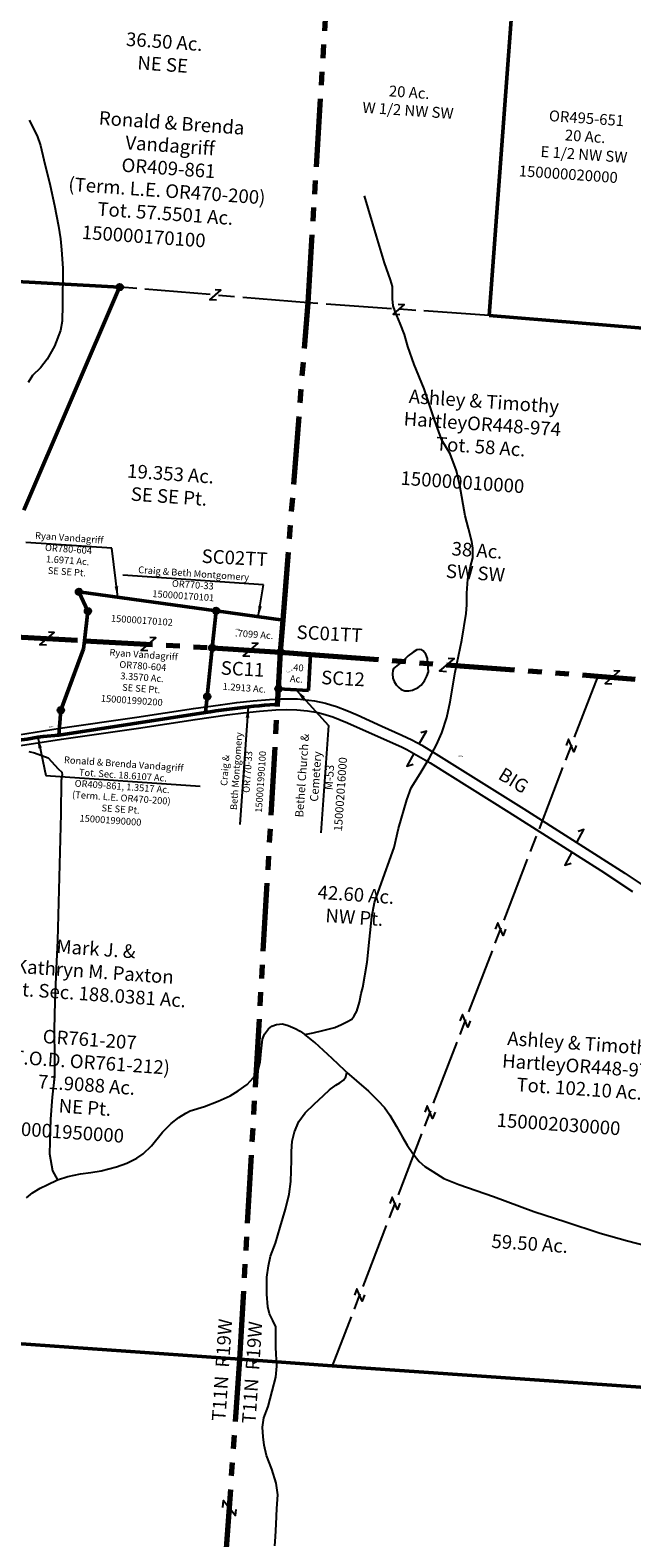
# Model space of a CAD drawing. Units: feet. Extents: x 1897556 to 1933270, y 495648 to 535086.
# Drawn here: x 1925927 to 1928133, y 524433 to 529967 of the extents above; entities that cross this region are included whole.
import ezdxf

# ---------------------------------------------------------------- set-up
doc = ezdxf.new("R2010")
doc.units = ezdxf.units.FT
doc.header["$MEASUREMENT"] = 0
doc.linetypes.add('ACAD_ISO08W100', pattern=[36, 24, -3, 6, -3])
doc.linetypes.add('PHANTOM2', pattern=[1.25, 0.625, -0.125, 0.125, -0.125, 0.125, -0.125])
doc.layers.add('ADDRESS', color=6, linetype='Continuous', plot=False)
for name, color, linetype in [('MONUMENT IRON PIN', 7, 'Continuous'), ('OWNER', 7, 'Continuous'), ('PARCEL NUMBER', 211, 'Continuous'), ('ROAD', 7, 'Continuous'), ('ROAD NAME and NUMBER', 80, 'Continuous'), ('SECTION NUMBER', 42, 'Continuous'), ('TIE-IN', 7, 'Continuous'), ('TOWNSHIP and RANGE', 4, 'Continuous'), ('TRACT LINE', 5, 'ACAD_ISO08W100'), ('WATER POND & LAKE', 4, 'Continuous'), ('WATER STREAM & RIVER', 4, 'Continuous')]:
    doc.layers.add(name, color=color, linetype=linetype)
doc.layers.add('MONUMENT IRON PIN HATCH', color=7, linetype='Continuous', true_color=0xffffff)
doc.layers.add('PROPERTY LINE', color=1, linetype='Continuous', lineweight=50)
doc.layers.add('SECTION LINE', color=3, linetype='PHANTOM2', lineweight=70)
doc.styles.add('BOLD', font='romand.shx', dxfattribs={"height": 50})
doc.styles.get("Standard").update_dxf_attribs({"font": 'romans.shx', "height": 40})
doc.dimstyles.get("Standard").update_dxf_attribs({"dimtxt": 20, "dimasz": 40, "dimexe": 0.18, "dimexo": 0.0625, "dimgap": 0.09, "dimtad": 0, "dimzin": 0, "dimdsep": 46, "dimtxsty": 'Standard', "dimcen": 0.09, "dimse1": 1, "dimse2": 1, "dimsd1": 1, "dimsd2": 1, "dimaunit": 1, "dimazin": 1, "dimtfac": 1, "dimtix": 1, "dimtofl": 0, "dimtmove": 0, "dimatfit": 3, "dimfxl": 1, "dimtolj": 1, "dimtzin": 0, "dimarcsym": 0})

msp = doc.modelspace()

# ---------------------------------------------------------------- hatches: boundary and pattern name
at = {"layer": 'MONUMENT IRON PIN HATCH', "ltscale": 200}
h = msp.add_hatch(color=256, dxfattribs=at)
h.dxf.hatch_style = 1
edge = h.paths.add_edge_path()
edge.add_arc((1926255.1, 529023.8), 12, 0, 360)
h = msp.add_hatch(color=256, dxfattribs=at)
h.dxf.hatch_style = 1
edge = h.paths.add_edge_path()
edge.add_arc((1926105.9, 527905.1), 12, 0, 360)
h = msp.add_hatch(color=256, dxfattribs=at)
h.dxf.hatch_style = 1
edge = h.paths.add_edge_path()
edge.add_arc((1926138.9, 527833.8), 12, 0, 360)
h = msp.add_hatch(color=256, dxfattribs=at)
h.dxf.hatch_style = 1
edge = h.paths.add_edge_path()
edge.add_arc((1926608.6, 527835.1), 12, 0, 360)
h = msp.add_hatch(color=256, dxfattribs=at)
h.dxf.hatch_style = 1
edge = h.paths.add_edge_path()
edge.add_arc((1926594.8, 527700.1), 12, 0, 360)
h = msp.add_hatch(color=256, dxfattribs=at)
h.dxf.hatch_style = 1
edge = h.paths.add_edge_path()
edge.add_arc((1926845.1, 527683.5), 12, 0, 360)
h = msp.add_hatch(color=256, dxfattribs=at)
h.dxf.hatch_style = 1
edge = h.paths.add_edge_path()
edge.add_arc((1926576.5, 527521.4), 12, 0, 360)
h = msp.add_hatch(color=256, dxfattribs=at)
h.dxf.hatch_style = 1
edge = h.paths.add_edge_path()
edge.add_arc((1926837.4, 527549), 12, 0, 360)
h = msp.add_hatch(color=256, dxfattribs=at)
h.dxf.hatch_style = 1
edge = h.paths.add_edge_path()
edge.add_arc((1926039.7, 527470.5), 12, 0, 360)

# ---------------------------------------------------------------- linework, layer by layer
at = {"layer": 'MONUMENT IRON PIN', "ltscale": 200}
for centre in [(1926255.1, 529023.8), (1926105.9, 527905.1), (1926138.9, 527833.8), (1926608.6, 527835.1), (1926594.8, 527700.1), (1926845.1, 527683.5), (1926576.5, 527521.4), (1926837.4, 527549), (1926039.7, 527470.5)]:
    msp.add_circle(centre, 12, dxfattribs=at)
at = {"layer": 'PROPERTY LINE', "ltscale": 200}
for p, q in [((1927707.3, 530228.7), (1927610.5, 528919.2)), ((1926255.1, 529023.8), (1925630.6, 529057.7)), ((1925903.1, 528204.9), (1926255.1, 529023.8)), ((1928263.3, 528865.5), (1927610.5, 528919.2))]:
    msp.add_line(p, q, dxfattribs=at)
at = {"layer": 'PROPERTY LINE', "ltscale": 10}
for p, q in [((1926138.9, 527833.8), (1926105.9, 527905.1)), ((1926105.9, 527905.1), (1926608.6, 527835.1)), ((1926126.2, 527725.8), (1926138.9, 527833.8)), ((1926594.8, 527700.1), (1926608.6, 527835.1)), ((1926608.6, 527835.1), (1926854.4, 527801.1)), ((1926039.7, 527470.5), (1926122.7, 527696.2)), ((1926122.7, 527696.2), (1926126.2, 527725.8)), ((1926576.5, 527521.4), (1926594.8, 527700.1)), ((1926947.7, 527542.7), (1926955.4, 527675.2)), ((1926837.4, 527549), (1926947.7, 527542.7)), ((1926031.5, 527379.6), (1926039.7, 527470.5)), ((1926570.3, 527461.7), (1926576.5, 527521.4)), ((1925351.8, 525182.2), (1926695.5, 525088.2)), ((1926695.5, 525088.2), (1927034.8, 525064.6)), ((1927034.8, 525064.6), (1928404.3, 524969.6))]:
    msp.add_line(p, q, dxfattribs=at)
at = {"layer": 'PROPERTY LINE', "ltscale": 200, "flags": 128}
for points in [[(1926570.3, 527461.7), (1926588.1, 527464.9), (1926607.7, 527468.3), (1926627.5, 527471), (1926647.3, 527473.6), (1926667.2, 527476.2), (1926687, 527478.6), (1926706.9, 527481), (1926726.8, 527483.2), (1926746.7, 527485.3), (1926766.6, 527487.2), (1926786.5, 527489), (1926806.4, 527490.5), (1926826.4, 527491.9), (1926834.1, 527492.2)], [(1926570.3, 527461.7), (1926031.5, 527379.6)], [(1925886.2, 527360.2), (1925895.7, 527361.7), (1925915.4, 527364.8), (1925935.2, 527367.9), (1925954.9, 527371.1), (1925974.7, 527374.3), (1926031.5, 527379.6)]]:
    msp.add_lwpolyline(points, dxfattribs=at)
at = {"layer": 'ROAD', "ltscale": 200}
msp.add_lwpolyline([(1925853.1, 527375.4), (1926036.4, 527404.3), (1926318.3, 527444.9), (1926525.6, 527476.6), (1926624.8, 527490.8), (1926684.6, 527498.5), (1926744.7, 527505.2), (1926805, 527510.5), (1926845.7, 527512.8), (1926886.9, 527512.9), (1926907.6, 527512), (1926948.8, 527508), (1926969.3, 527504.9), (1927010.1, 527496.1), (1927030.1, 527490.4), (1927049.8, 527484), (1927088.2, 527469.3), (1927125.5, 527453.2), (1927216.5, 527411.6), (1927289.7, 527379.2), (1927326.6, 527361.5), (1927362.6, 527342.1), (1927414.7, 527310.9), (1927736.9, 527109), (1928107.9, 526872.1), (1928175, 526827.4)], dxfattribs=at)
at = {"layer": 'ROAD', "ltscale": 8, "flags": 128}
msp.add_lwpolyline([(1925859.1, 527335.8), (1926042.4, 527364.7), (1926324.1, 527405.3), (1926531.5, 527437), (1926649.9, 527453.8), (1926709.2, 527461.1), (1926768.4, 527467.3), (1926827.5, 527471.9), (1926866.4, 527473.2), (1926905.1, 527472.1), (1926943.5, 527468.4), (1926981.3, 527461.9), (1926999.9, 527457.4), (1927036.7, 527446.2), (1927091.1, 527424.7), (1927290.9, 527334.5), (1927308.4, 527325.9), (1927342.8, 527307.3), (1927393.6, 527276.9), (1927681.7, 527096.7), (1928019, 526881.8), (1928135.9, 526805.7)], dxfattribs=at)
at = {"layer": 'SECTION LINE', "ltscale": 400}
for p, q in [((1926945.9, 528966), (1927025.5, 530265.8)), ((1926854.4, 527801.1), (1926945.9, 528966)), ((1926845.1, 527683.5), (1926854.4, 527801.1)), ((1925851, 527740.9), (1926126.2, 527725.8)), ((1926126.2, 527725.8), (1926594.8, 527700.1)), ((1926594.8, 527700.1), (1926845.1, 527683.5)), ((1926837.4, 527549), (1926845.1, 527683.5)), ((1926845.1, 527683.5), (1926955.4, 527675.2)), ((1926955.4, 527675.2), (1928008.4, 527595.8)), ((1928008.4, 527595.8), (1928145.6, 527584.9)), ((1926834.1, 527492.2), (1926837.4, 527549)), ((1926695.5, 525088.2), (1926834.1, 527492.2)), ((1926506.4, 522365.3), (1926695.5, 525088.2))]:
    msp.add_line(p, q, dxfattribs=at)
at = {"layer": 'TIE-IN', "ltscale": 3}
for points in [[(1926610.7, 528975.4), (1926585.6, 528976.9), (1926626.7, 529012), (1926605, 529013.2)], [(1927277, 528961.4), (1927298.7, 528960.2), (1927257.7, 528925), (1927282.8, 528923.6)], [(1925987, 527709), (1925961.9, 527710.5), (1926015.3, 527756.2), (1925993.6, 527757.5)], [(1926358.9, 527688.6), (1926333.7, 527690.1), (1926387.2, 527735.8), (1926365.5, 527737.1)], [(1926739.6, 527717.6), (1926761.3, 527716.3), (1926707.8, 527670.6), (1926732.9, 527669.1)], [(1927459.7, 527661.7), (1927481.4, 527660.4), (1927428, 527614.7), (1927453.1, 527613.2)], [(1928066.8, 527615.9), (1928088.5, 527614.6), (1928035, 527568.8), (1928060.1, 527567.4)], [(1927353.7, 527347), (1927379.9, 527394.2), (1927359.1, 527387.8)], [(1927334.2, 527312.1), (1927308, 527264.9), (1927332, 527272.3)], [(1927932, 526984.8), (1927957.6, 527032.3), (1927936.9, 527025.6)], [(1927912.9, 526949.4), (1927887.3, 526901.9), (1927911.3, 526909.6)], [(1926633.5, 524544.1), (1926635.4, 524569.2), (1926680.2, 524514.9), (1926681.8, 524536.5)]]:
    msp.add_lwpolyline(points, dxfattribs=at)
at = {"layer": 'TIE-IN', "ltscale": 10}
for points in [[(1927929.2, 527341.7), (1927920.3, 527318.4), (1927900.9, 527364.5), (1927891.9, 527341.2)], [(1927669.9, 526667.5), (1927660.9, 526644.1), (1927641.5, 526690.2), (1927632.6, 526666.9)], [(1927540.3, 526330.5), (1927531.3, 526307.2), (1927511.9, 526353.2), (1927502.9, 526329.9)], [(1927411.5, 525995.8), (1927402.5, 525972.4), (1927383.2, 526018.5), (1927374.2, 525995.2)], [(1927282.6, 525660.7), (1927273.7, 525637.4), (1927254.3, 525683.5), (1927245.3, 525660.1)], [(1927153.2, 525324.3), (1927144.3, 525301), (1927124.9, 525347.1), (1927115.9, 525323.7)]]:
    msp.add_lwpolyline(points, dxfattribs=at)
at = {"layer": 'TRACT LINE', "ltscale": 10}
for p, q in [((1926945.9, 528966), (1926255.1, 529023.8)), ((1927610.5, 528919.2), (1926945.9, 528966)), ((1928008.4, 527595.8), (1927034.8, 525064.6))]:
    msp.add_line(p, q, dxfattribs=at)
at = {"layer": 'WATER POND & LAKE'}
msp.add_lwpolyline([(1927387.3, 527612), (1927385.4, 527642), (1927383.4, 527660), (1927377.4, 527676), (1927367.5, 527688), (1927363.5, 527692), (1927353.4, 527694.1), (1927345.4, 527692), (1927331.4, 527684.1), (1927313.4, 527670.1), (1927297.4, 527654.2), (1927277.3, 527638.2), (1927259.3, 527624.2), (1927257.3, 527616.2), (1927255.3, 527604.2), (1927257.2, 527588.2), (1927261.2, 527576.2), (1927269.2, 527564.2), (1927279.2, 527554.2), (1927287.2, 527546.2), (1927301.1, 527542.1), (1927315.1, 527542.1), (1927329.2, 527544.1), (1927349.2, 527554.1), (1927361.2, 527562), (1927373.2, 527578), (1927381.3, 527596), (1927387.3, 527612)], close=True, dxfattribs=at)
at = {"layer": 'WATER STREAM & RIVER', "ltscale": 400, "flags": 128}
for points in [[(1925923.3, 529637.1), (1925953.2, 529579.1), (1925965.1, 529543), (1925977, 529491), (1926000.8, 529396.9), (1926016.6, 529322.9), (1926030.5, 529246.9), (1926038.4, 529200.8), (1926042.3, 529160.8), (1926046.2, 529092.8), (1926045.9, 528958.8), (1926043.8, 528898.8), (1926037.7, 528864.8), (1926015.6, 528806.9), (1925989.5, 528758.9), (1925965.4, 528726.9), (1925935.3, 528699), (1925919.3, 528673)], [(1926934.5, 526280.7), (1926964.5, 526286.7), (1927000.6, 526294.6), (1927044.6, 526306.5), (1927068.6, 526316.5), (1927088.6, 526326.5), (1927106.6, 526336.4), (1927114.7, 526348.4), (1927124.7, 526366.4), (1927134.8, 526398.4), (1927140.8, 526430.3), (1927146.9, 526452.3), (1927163.1, 526546.3), (1927171.3, 526630.3), (1927179.4, 526712.3), (1927189.5, 526764.3), (1927209.6, 526820.3), (1927262, 526966.1), (1927278.1, 527036.2), (1927308.3, 527142.1), (1927324.4, 527186.1), (1927356.5, 527238), (1927390.7, 527293.9), (1927416.7, 527343.9), (1927436.8, 527387.9), (1927454.9, 527443.8), (1927467.1, 527501.8), (1927485.3, 527609.8), (1927509.5, 527727.7), (1927525.7, 527825.7), (1927527.8, 527857.7), (1927527.9, 527899.7), (1927532, 527951.7), (1927542.1, 527997.7), (1927550.2, 528029.7), (1927550.2, 528065.7), (1927546.3, 528089.7), (1927534.4, 528137.7), (1927522.5, 528183.8), (1927502.7, 528295.8), (1927490.8, 528349.8), (1927467, 528411.9), (1927437, 528462), (1927409.2, 528536), (1927371.4, 528650.1), (1927335.6, 528740.2), (1927311.7, 528806.2), (1927299.8, 528850.2), (1927283.9, 528890.3), (1927266, 528934.3), (1927258, 528954.4), (1927256.1, 528980.4), (1927256.1, 529008.4), (1927256.2, 529026.4), (1927248.2, 529050.4), (1927226.3, 529112.4), (1927196.5, 529210.5), (1927152.8, 529358.6)], [(1925921.5, 527319.3), (1925942.4, 527313.6), (1925993.3, 527295.5), (1926029.2, 527256), (1926043.6, 527243), (1926044.5, 527233.3), (1926041.1, 527213), (1926040, 527090.5), (1926026.6, 526624.9), (1926022, 526522.2), (1926017.4, 526402.7), (1926014.7, 526299.1), (1926015.6, 526193.3), (1926016.7, 526126.2), (1926007.5, 526049.9), (1926001.2, 525969), (1925998.7, 525886.5), (1925997.5, 525842.5), (1926008.5, 525779.8), (1926027.3, 525746.6)], [(1926027.3, 525746.6), (1926065.3, 525758.5), (1926111.4, 525768.4), (1926149.4, 525774.3), (1926187.4, 525780.2), (1926243.4, 525794.1), (1926281.5, 525808.1), (1926317.5, 525826), (1926341.5, 525841.9), (1926371.6, 525871.9), (1926411.7, 525921.8), (1926443.8, 525953.7), (1926471.8, 525975.7), (1926497.9, 525991.6), (1926513.9, 525999.6), (1926565.9, 526015.5), (1926616, 526035.4), (1926660, 526055.3), (1926690, 526073.3), (1926722.1, 526097.2), (1926744.2, 526121.1), (1926762.2, 526145.1), (1926770.3, 526179.1), (1926774.4, 526219.1), (1926778.4, 526263.1), (1926786.5, 526281.1), (1926800.5, 526301), (1926812.6, 526311), (1926830.6, 526317), (1926852.6, 526318.9), (1926872.6, 526312.9), (1926898.6, 526302.8), (1926916.5, 526292.8), (1926934.5, 526280.7)], [(1927088.2, 526140.4), (1927080.3, 526148.5), (1927034.3, 526192.6), (1926970.5, 526250.7), (1926934.5, 526280.7)], [(1926824.7, 524402.8), (1926826.7, 524436.8), (1926828.8, 524482.8), (1926830.9, 524540.8), (1926835, 524590.8), (1926829.1, 524632.8), (1926813.2, 524684.9), (1926793.3, 524734.9), (1926785.4, 524772.9), (1926781.5, 524802.9), (1926779.5, 524838.9), (1926783.6, 524872.9), (1926799.7, 524914.9), (1926813.8, 524970.9), (1926827.9, 525022.8), (1926832, 525062.9), (1926828.1, 525130.9), (1926828.3, 525178.9), (1926828.3, 525206.9), (1926816.3, 525230.9), (1926804.4, 525254.9), (1926798.4, 525280.9), (1926794.5, 525327), (1926794.6, 525359), (1926794.7, 525389), (1926800.8, 525431), (1926808.8, 525467), (1926826.9, 525514.9), (1926843.1, 525572.9), (1926863.2, 525638.8), (1926877.3, 525694.8), (1926883.4, 525740.8), (1926885.6, 525818.8), (1926885.6, 525850.8), (1926887.7, 525888.8), (1926895.8, 525922.8), (1926911.9, 525960.8), (1926935.9, 525992.7), (1926968, 526024.7), (1927002.1, 526056.6), (1927024.1, 526076.6), (1927048.2, 526094.5), (1927062.2, 526102.5), (1927076.2, 526112.5), (1927084.2, 526124.4), (1927088.2, 526140.4)], [(1927088.2, 526140.4), (1927124.2, 526110.3), (1927168.1, 526072.3), (1927202, 526038.2), (1927226, 526012.1), (1927245.9, 525984.1), (1927269.9, 525942.1), (1927291.8, 525904), (1927309.7, 525873.9), (1927329.7, 525843.9), (1927353.6, 525813.9), (1927373.6, 525795.8), (1927403.5, 525777.7), (1927443.5, 525751.7), (1927499.4, 525729.6), (1927625.4, 525685.3), (1927773.3, 525631), (1927891.2, 525592.7), (1928017.2, 525550.5), (1928117.1, 525522.3), (1928183.1, 525506.2)], [(1925913.1, 525680.8), (1925935.2, 525698.8), (1925963.3, 525716.7), (1925989.3, 525728.6), (1926027.3, 525746.6)]]:
    msp.add_lwpolyline(points, dxfattribs=at)

# ---------------------------------------------------------------- texts
at = {"layer": 'ADDRESS'}
for s, p in [('20980', (1926677.5, 527765.4)), ('21004', (1926864.2, 527610.5)), ('20870', (1925996, 527408.3)), ('21116', (1927495.2, 527300.7))]:
    msp.add_text(s, height=5, rotation=356, dxfattribs=at).set_placement(p)
at = {"layer": 'OWNER', "attachment_point": 5}
for s, insert, char_height, width, rotation in [('36.50 Ac.\\PNE SE', (1926415.5, 529876.7), 50, 669.903, 356), ('20 Ac.\\PW 1/2 NW SW', (1927314.5, 529700.5), 40, 669.903, 356), ('Ronald & Brenda\\PVandagriff\\POR409-861\\P(Term. L.E. OR470-200)\\PTot. 57.5501 Ac.', (1926433.8, 529453.9), 50, 1057.035, 356), ('OR495-651\\P20 Ac.\\PE 1/2 NW SW', (1927962, 529572), 40, 669.903, 356), ('Ashley & Timothy Hartley\\POR448-974\\PTot. 58 Ac.', (1927584.7, 528514.7), 50, 669.903, 356), ('19.353 Ac.\\PSE SE Pt.', (1926438.6, 528290.5), 50, 669.903, 356), ('Ryan Vandagriff\\POR780-604\\P1.6971 Ac.\\PSE SE Pt.', (1926065.8, 528038.1), 25, 669.903, 356), ('38 Ac.\\PSW SW', (1927562.4, 528009.7), 50, 669.903, 356), ('Craig & Beth Montgomery\\POR770-33', (1926524.7, 527948.5), 25, 549.487, 356), ('.7099 Ac.', (1926748.3, 527745.8), 25, 292.937, 356), ('Ryan Vandagriff\\POR780-604\\P3.3570 Ac.\\PSE SE Pt.', (1926338.5, 527609.1), 25, 669.903, 356), ('.40 \\PAc.', (1926904.5, 527603), 25, 106.125, 356), ('1.2913 Ac.', (1926712.2, 527549.4), 25, 269.639, 356), ('Craig &\\PBeth Montgomery\\POR770-33', (1926685.9, 527246.8), 25, 549.487, 86), ('Bethel Church &\\PCemetery\\PM-53', (1926977.7, 527227.1), 30, 669.903, 86), ('Ronald & Brenda Vandagriff\\PTot. Sec. 18.6107 Ac.\\POR409-861, 1.3517 Ac.\\P(Term. L.E. OR470-200)\\PSE SE Pt.', (1926264.1, 527187.4), 25, 669.9, 356), ('42.60 Ac.\\PNW Pt.', (1927118.3, 526745.8), 50, 669.903, 356), ('Mark J. &\\PKathryn M. Paxton\\PTot. Sec. 188.0381 Ac.\\P\\POR761-207\\P(T.O.D. OR761-212)\\P71.9088 Ac.\\PNE Pt.', (1926147.8, 526297.1), 50, 1115.618, 356), ('Ashley & Timothy Hartley\\POR448-974\\PTot. 102.10 Ac.', (1927945.8, 526158), 50, 669.903, 356), ('59.50 Ac.', (1927758.6, 525506.1), 50, 568.486, 356)]:
    msp.add_mtext(s, dxfattribs=dict(at, insert=insert, char_height=char_height, width=width, rotation=rotation))
at = {"layer": 'PARCEL NUMBER', "ltscale": 200}
for s, height, rotation, p in [('150000020000', 40, 356, (1927717.7, 529430.8)), ('150000170100', 50, 356, (1926115.1, 529200.8)), ('150000010000', 50, 356, (1927283.8, 528298.6)), ('150000170101', 25, 356, (1926374.2, 527886.2)), ('150000170102', 25, 356, (1926222.6, 527796)), ('150001990200', 25, 356, (1926185.4, 527502.2)), ('150001990100', 25, 86, (1926776.6, 527093.4)), ('150002016000', 30, 86, (1927070.2, 527025.1)), ('150001990000', 25, 356, (1926107.2, 527062.3)), ('150002030000', 50, 356, (1927636.4, 525941.9)), ('150001950000', 50, 356, (1925816.1, 525914.3))]:
    msp.add_text(s, height=height, rotation=rotation, dxfattribs=at).set_placement(p)
at = {"layer": 'ROAD NAME and NUMBER', "style": 'BOLD'}
msp.add_text('BIG', height=50, rotation=328.399, dxfattribs=at).set_placement((1927639, 527221.1))
at = {"layer": 'SECTION NUMBER'}
for s, p in [('SC02TT', (1926554.7, 528011.8)), ('SC01TT', (1926902.8, 527732.9)), ('SC11', (1926624.8, 527601.6)), ('SC12', (1926992.9, 527566.6))]:
    msp.add_text(s, height=50, rotation=357, dxfattribs=at).set_placement(p)
at = {"layer": 'TOWNSHIP and RANGE'}
for p in [(1926642.6, 524860.2), (1926753.1, 524850.8)]:
    msp.add_text('T11N  R19W', height=50, rotation=86.1185, dxfattribs=at).set_placement(p)

# ---------------------------------------------------------------- leaders
at = {"layer": 'OWNER'}
for points in [[(1926248, 527885.3), (1926226.5, 528064.9), (1925911.3, 528086.8)], [(1926763.5, 527813.7), (1926782.8, 527930.4), (1926266.2, 527966.6)], [(1926902.5, 527545.3), (1927020.4, 527414.9), (1926993, 527020.3)], [(1926726.8, 527483.2), (1926695.9, 527050.7)], [(1925954.9, 527371.1), (1925984.7, 527231.6), (1926549.8, 527191.8)]]:
    msp.add_leader(points, dimstyle='Standard', override={"dimgap": 0.09, "dimtad": 0}, dxfattribs=at)

doc.saveas('drawing.dxf')
